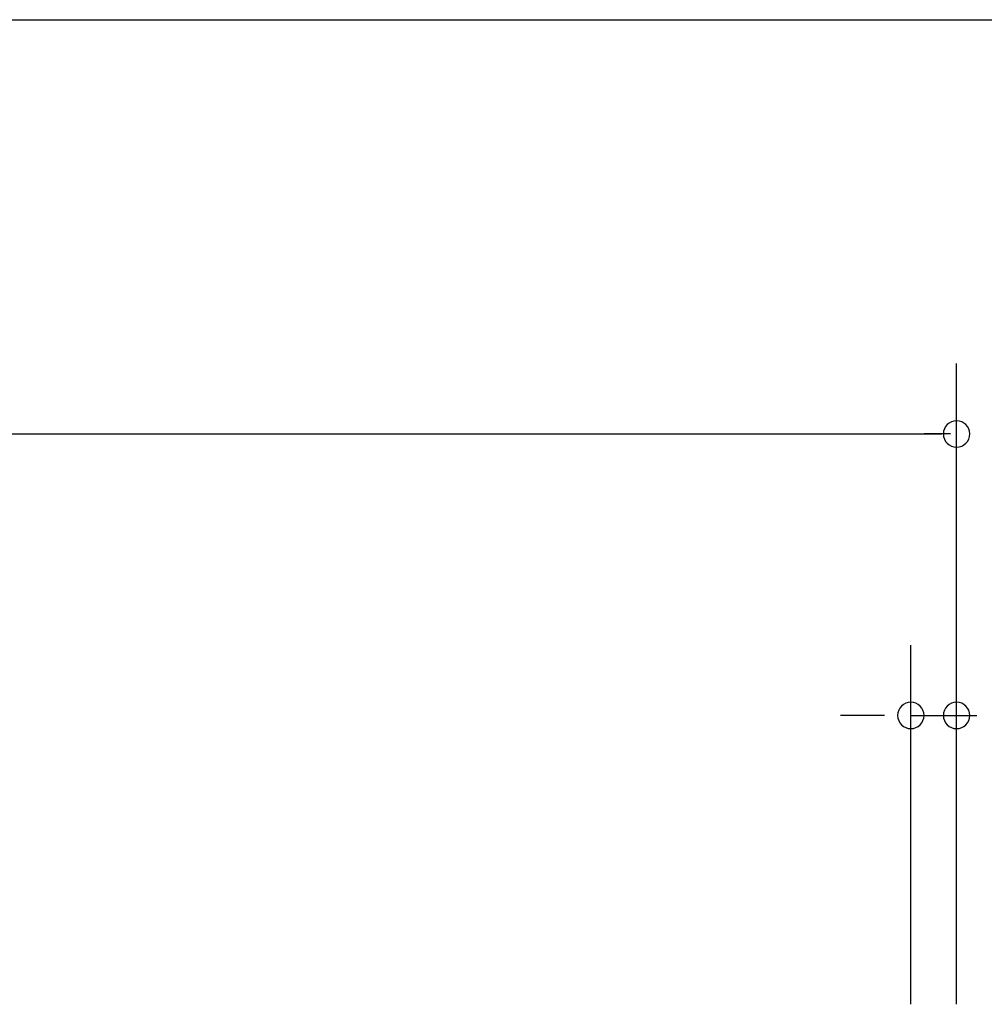
# Model space of a CAD drawing. Extents: x 543 to 20478, y 184 to 14052.
# Drawn here: x 3400 to 4086, y 13353 to 14052 of the extents above; entities that cross this region are included whole.
import ezdxf

# ---------------------------------------------------------------- set-up
doc = ezdxf.new("R2010")
doc.units = 0
doc.header["$LTSCALE"] = 50
doc.header["$MEASUREMENT"] = 0
doc.layers.add('SUNPOU', color=4, linetype='CONTINUOUS')
doc.layers.add('WAKUSEN-01', color=50, linetype='CONTINUOUS')

msp = doc.modelspace()

# ---------------------------------------------------------------- linework, layer by layer
at = {"layer": 'SUNPOU'}
for p, q in [((4066, 13352.85), (4066, 13808.11)), ((2163.5, 13758.11), (4055.5, 13758.11)), ((4061.75, 13758.11), (4043, 13758.11)), ((4033.5, 13352.85), (4033.5, 13608.11)), ((4066, 13352.85), (4066, 13608.11)), ((4008.5, 13558.11), (3983.5, 13558.11)), ((4014.75, 13558.11), (3996, 13558.11)), ((4033.5, 13558.11), (4080.5, 13558.11))]:
    msp.add_line(p, q, dxfattribs=at)
for centre, start, end in [((4066, 13758.11), 0, 180), ((4066, 13758.11), 180, 0), ((4033.5, 13558.11), 0, 180), ((4066, 13558.11), 0, 180), ((4033.5, 13558.11), 180, 0), ((4066, 13558.11), 180, 0)]:
    msp.add_arc(centre, 9.38, start, end, dxfattribs=at)
at = {"layer": 'WAKUSEN-01'}
msp.add_line((542.5, 14052.5), (20477.5, 14052.5), dxfattribs=at)

doc.saveas('drawing.dxf')
